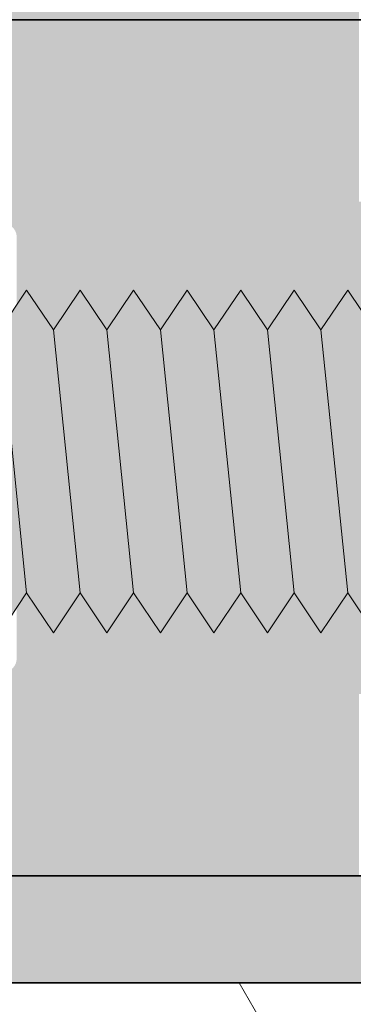
# Model space of a CAD drawing. Extents: x 0 to 1050, y 0 to 1485.
# Drawn here: x 370 to 378, y 724 to 748 of the extents above; entities that cross this region are included whole.
import ezdxf

# ---------------------------------------------------------------- set-up
doc = ezdxf.new("R2010")
doc.units = 0
doc.layers.get('0').update_dxf_attribs({"linetype": 'CONTINUOUS'})
for name, color, linetype, lineweight in [('20-ANSICHT-10', 8, 'CONTINUOUS', 9), ('23-ANSICHT-35', 2, 'CONTINUOUS', 35), ('50-BEMASSUNG-10', 8, 'CONTINUOUS', 9), ('70-SCHRAFFUR-10', 255, 'CONTINUOUS', 9), ('71-SCHRAFFUR-18', 3, 'CONTINUOUS', 18)]:
    doc.layers.add(name, color=color, linetype=linetype, lineweight=lineweight)
doc.styles.add('PLANSCHRIFT', font='arial.ttf')
doc.dimstyles.new('Beschriftung', dxfattribs={"dimscale": 2, "dimtxt": 7.5, "dimasz": 5, "dimexe": 1.5, "dimexo": 2, "dimgap": 1, "dimtad": 1, "dimdec": 1, "dimdsep": 46, "dimlunit": 6, "dimtxsty": 'PLANSCHRIFT', "dimblk": 'ARCHTICK', "dimcen": 2, "dimdle": 1.5, "dimclrd": 256, "dimclre": 256, "dimclrt": 256, "dimadec": 1, "dimazin": 0, "dimtfac": 1, "dimtdec": 1, "dimtmove": 1, "dimatfit": 3, "dimfxl": 1, "dimtolj": 1, "dimtzin": 0, "dimlwd": -1, "dimarcsym": 0})

# ---------------------------------------------------------------- blocks, each defined once
blk = doc.blocks.new('_ArchTick')
at = {"color": 0, "linetype": 'ByBlock', "const_width": 0.15}
blk.add_lwpolyline([(-0.5, -0.5), (0.5, 0.5)], dxfattribs=at)
blk = doc.blocks.new('DO Tragwinkel TWL-ALU-RL')
at = {"layer": '71-SCHRAFFUR-18'}
h = blk.add_hatch(color=252, dxfattribs=at)
h.paths.add_polyline_path([(200, 0), (196.5, 0), (196.5, -6), (131.5, -6), (131.5, 0), (128, 0), (128, -20), (0, -20), (0, -177.5000000000001), (17.99999967219992, -177.5000000000001), (17.99999967219992, -80.71617829800016), (20, -80.71617829800016), (20, -177.5000000000001), (40.99999971679972, -177.5000000000001), (40.99999971679972, -80.71617829800016), (43.0000000445998, -80.71617829800016), (43.0000000445998, -177.5000000000001), (59.99999999999943, -177.5000000000001), (59.99999999999909, -95.00000000000011, -0.4142135623730963), (74.99999999999909, -80), (200, -80)])
h.paths.add_polyline_path([(134.5, -18), (193.5, -18, -1), (193.5, -24), (134.5, -24, -1)], flags=16)
h.paths.add_polyline_path([(59.99999999999909, -197.5), (43.0000000445998, -197.5), (43.0000000445998, -294.2100714537992), (40.99999971679972, -294.2100714537992), (40.99999971679972, -197.5), (20, -197.5), (20, -294.2100714537992), (17.99999967219992, -294.2100714537992), (17.99999967219992, -197.5), (0, -197.5), (0, -297.5), (17.99999967199983, -297.5, -0.3377816810426438), (19.99999985839713, -294.6715707296553, -0.08516425401714765), (20.76041767304503, -294.4999977593997), (39.99999985840122, -294.4999977593997, -0.2088980312925113), (40.99999985839383, -294.6715707296519, -0.3436602167800145), (42.99999994685413, -297.5), (59.99999999999989, -297.5)])
h.paths.add_polyline_path([(39.99999985840077, -296.4999978544), (20.99999985840077, -296.4999978544, 0.4142141908049184), (19.99999985840304, -297.5), (40.9999998583985, -297.5, 0.4142141908049186)], flags=17)
h.paths.add_polyline_path([(60, -317.5), (0, -317.5), (0, -320), (60, -320)])
h = blk.add_hatch(color=253, dxfattribs=at)
edge = h.paths.add_edge_path()
edge.add_line((43.00000005296738, -317.4999975711997), (60.00000000836258, -317.5))
edge.add_line((60.00000000836258, -317.5), (60.00000000836746, -297.5))
edge.add_line((60.00000000836746, -297.5), (43.00000005296738, -297.4999979017992))
edge.add_line((43.00000005296738, -297.4999979017992), (43.00000005296738, -301.7499977835996))
edge.add_line((43.00000005296738, -301.7499977835996), (40.9999997251673, -301.7499977835996))
edge.add_line((40.9999997251673, -301.7499977835996), (40.9999997251673, -297.5005300217404))
edge.add_line((40.9999997251673, -297.5005300217404), (20.00000000836758, -297.5005300183227))
edge.add_line((20.00000000836758, -297.5005300183227), (20.00000000836758, -301.7499977835996))
edge.add_line((20.00000000836758, -301.7499977835996), (17.99999968036741, -301.7499977835996))
edge.add_line((17.99999968036741, -301.7499977835996), (17.99999968036741, -297.4999979017992))
edge.add_line((17.99999968036741, -297.4999979017992), (8.362519565707771e-09, -297.4999979017992))
edge.add_line((8.362519565707771e-09, -297.4999979017992), (1.673589622441796e-08, -297.5659417668726))
edge.add_arc((0.3063633653659394, -297.5634568782506), 0.3063734258307584, 180.4647112954225, 266.4144530362745)
edge.add_line((0.2872031505348787, -297.8692305890612), (5.816457510837722, -298.1036717231647))
edge.add_arc((5.814533193888678, -298.5295665409182), 0.4258991650437892, 67.61406471980371, 89.74112272618908, ccw=False)
edge.add_line((5.976734084780219, -298.1357633289214), (6.581693528363417, -298.3719106374913))
edge.add_arc((6.400961709824799, -298.837072245305), 0.4990383869163674, -0.03411341033501003, 68.76708218788627, ccw=False)
edge.add_line((6.900000008288885, -298.837369368416), (6.900000008290021, -299.2005322365745))
edge.add_line((6.900000008290021, -299.2005322365745), (6.900000008284223, -300.4828443874047))
edge.add_line((6.900000008284223, -300.4828443874047), (6.900000008298548, -302.1499999999869))
edge.add_line((6.900000008298548, -302.1499999999869), (6.900000008298775, -302.2204417084572))
edge.add_line((6.900000008298775, -302.2204417084572), (9.705235730462675, -302.2694072962348))
edge.add_line((9.705235730462675, -302.2694072962348), (9.725397081903736, -302.2704723367673))
edge.add_line((9.725397081903736, -302.2704723367673), (9.745453542329471, -302.2729377783985))
edge.add_line((9.745453542329471, -302.2729377783985), (9.765316992392798, -302.2767660627851))
edge.add_line((9.765316992392798, -302.2767660627851), (9.784899312944958, -302.2819196315942))
edge.add_line((9.784899312944958, -302.2819196315942), (9.804112384837254, -302.2883609264931))
edge.add_line((9.804112384837254, -302.2883609264931), (9.822868088920814, -302.2960523891487))
edge.add_line((9.822868088920814, -302.2960523891487), (9.841078306046938, -302.3049564612282))
edge.add_line((9.841078306046938, -302.3049564612282), (9.858654917066815, -302.3150355843987))
edge.add_line((9.858654917066815, -302.3150355843987), (9.875509802831687, -302.3262522003276))
edge.add_line((9.875509802831687, -302.3262522003276), (9.891554844192854, -302.3385687506818))
edge.add_line((9.891554844192854, -302.3385687506818), (9.906701922001446, -302.3519476771285))
edge.add_line((9.906701922001446, -302.3519476771285), (9.920865118963832, -302.3663471732536))
edge.add_line((9.920865118963832, -302.3663471732536), (9.933988836924016, -302.3816886020094))
edge.add_line((9.933988836924016, -302.3816886020094), (9.946036506013286, -302.3978903152868))
edge.add_line((9.946036506013286, -302.3978903152868), (9.956971500048041, -302.4148731808106))
edge.add_line((9.956971500048041, -302.4148731808106), (9.966757192844682, -302.4325580663058))
edge.add_line((9.966757192844682, -302.4325580663058), (9.97535695821972, -302.4508658394969))
edge.add_line((9.97535695821972, -302.4508658394969), (9.982734169989442, -302.4697173681087))
edge.add_line((9.982734169989442, -302.4697173681087), (9.988852201970246, -302.4890335198662))
edge.add_line((9.988852201970246, -302.4890335198662), (9.993674427978647, -302.5087351624938))
edge.add_line((9.993674427978647, -302.5087351624938), (9.997164221830985, -302.5287431637165))
edge.add_line((9.997164221830985, -302.5287431637165), (9.999284957343718, -302.548978391259))
edge.add_line((9.999284957343718, -302.548978391259), (10.00000000832461, -302.5693617126013))
edge.add_line((10.00000000832461, -302.5693617126013), (10.00000000832461, -303.2500021864315))
edge.add_line((10.00000000832461, -303.2500021864315), (10.00000000832461, -311.7499978135814))
edge.add_line((10.00000000832461, -311.7499978135814), (10.00000000833325, -312.4306382872055))
edge.add_line((10.00000000833325, -312.4306382872055), (9.99929740180579, -312.4508119186679))
edge.add_line((9.99929740180579, -312.4508119186679), (9.997209278136268, -312.4708882871288))
edge.add_line((9.997209278136268, -312.4708882871288), (9.993765181194192, -312.4907847858791))
edge.add_line((9.993765181194192, -312.4907847858791), (9.988994654848796, -312.5104188082101))
edge.add_line((9.988994654848796, -312.5104188082101), (9.982927242969481, -312.529707747413))
edge.add_line((9.982927242969481, -312.529707747413), (9.975592489425651, -312.5485689967792))
edge.add_line((9.975592489425651, -312.5485689967792), (9.96701993808665, -312.5669199495998))
edge.add_line((9.96701993808665, -312.5669199495998), (9.957239132821826, -312.5846779991658))
edge.add_line((9.957239132821826, -312.5846779991658), (9.94627961750058, -312.6017605387686))
edge.add_line((9.94627961750058, -312.6017605387686), (9.934170935992256, -312.6180849616994))
edge.add_line((9.934170935992256, -312.6180849616994), (9.920942632166202, -312.6335686612495))
edge.add_line((9.920942632166202, -312.6335686612495), (9.90663801822194, -312.6481180832332))
edge.add_line((9.90663801822194, -312.6481180832332), (9.891388311908315, -312.661604510778))
edge.add_line((9.891388311908315, -312.661604510778), (9.87528554427746, -312.6739844139234))
edge.add_line((9.87528554427746, -312.6739844139234), (9.858410096262332, -312.6852273851515))
edge.add_line((9.858410096262332, -312.6852273851515), (9.840842348795945, -312.6953030169445))
edge.add_line((9.840842348795945, -312.6953030169445), (9.822662682811199, -312.704180901785))
edge.add_line((9.822662682811199, -312.704180901785), (9.803951479241107, -312.7118306321548))
edge.add_line((9.803951479241107, -312.7118306321548), (9.784789119018626, -312.7182218005365))
edge.add_line((9.784789119018626, -312.7182218005365), (9.76525598307677, -312.7233239994124))
edge.add_line((9.76525598307677, -312.7233239994124), (9.745432452348439, -312.7271068212646))
edge.add_line((9.745432452348439, -312.7271068212646), (9.725398907766646, -312.7295398585754))
edge.add_line((9.725398907766646, -312.7295398585754), (9.705235730134973, -312.730592703834))
edge.add_line((9.705235730134973, -312.730592703834), (6.900000008329357, -312.7795582916053))
edge.add_line((6.900000008329357, -312.7795582916053), (6.900000008329584, -312.8499999999925))
edge.add_line((6.900000008329584, -312.8499999999925), (6.90000000832498, -314.5171556125746))
edge.add_line((6.90000000832498, -314.5171556125746), (6.900000008338168, -315.7994677633341))
edge.add_line((6.900000008338168, -315.7994677633341), (6.900000008329698, -316.1626306315633))
edge.add_arc((6.400480665960629, -316.1627791334528), 0.4995193644431073, -68.72112945907861, 0.017033437044119637, ccw=False)
edge.add_line((6.58176004863833, -316.6282438269255), (5.976802178015589, -316.8643949402992))
edge.add_arc((5.826986534474884, -316.5082960873586), 0.3863303251300951, 268.42857882258943, 292.8171540867478, ccw=False)
edge.add_line((5.816392184372773, -316.89448112055), (0.2874670936117241, -317.1322153221359))
edge.add_arc((0.2958835268223652, -317.4280411692695), 0.2959455493503131, 91.62966170311024, 181.173135161885)
edge.add_line((9.714881343825255e-09, -317.4341002520703), (8.367578629986383e-09, -317.5000000000016))
edge.add_line((8.367578629986383e-09, -317.5000000000016), (17.99999968036741, -317.4999975711997))
edge.add_line((17.99999968036741, -317.4999975711997), (17.99999968036741, -313.2499982715999))
edge.add_line((17.99999968036741, -313.2499982715999), (20.00000000836758, -313.2499982715999))
edge.add_line((20.00000000836758, -313.2499982715999), (20.00000000836758, -317.5))
edge.add_line((20.00000000836758, -317.5), (40.9999997251673, -317.4999975711997))
edge.add_line((40.9999997251673, -317.4999975711997), (40.9999997251673, -313.2499982715999))
edge.add_line((40.9999997251673, -313.2499982715999), (43.00000005296738, -313.2499982715999))
edge.add_line((43.00000005296738, -313.2499982715999), (43.00000005296738, -317.4999975711997))
edge = h.paths.add_edge_path()
edge.add_line((43.00000005296647, -197.4999975711997), (60.00000000836167, -197.5))
edge.add_line((60.00000000836167, -197.5), (60.00000000836656, -177.5))
edge.add_line((60.00000000836656, -177.5), (43.00000005296647, -177.4999979017992))
edge.add_line((43.00000005296647, -177.4999979017992), (43.00000005296647, -181.7499977835996))
edge.add_line((43.00000005296647, -181.7499977835996), (40.99999972516639, -181.7499977835996))
edge.add_line((40.99999972516639, -181.7499977835996), (40.99999972516639, -177.5005300217404))
edge.add_line((40.99999972516639, -177.5005300217404), (20.00000000836667, -177.5005300183227))
edge.add_line((20.00000000836667, -177.5005300183227), (20.00000000836667, -181.7499977835996))
edge.add_line((20.00000000836667, -181.7499977835996), (17.9999996803665, -181.7499977835996))
edge.add_line((17.9999996803665, -181.7499977835996), (17.9999996803665, -177.4999979017992))
edge.add_line((17.9999996803665, -177.4999979017992), (8.361610071005998e-09, -177.4999979017992))
edge.add_line((8.361610071005998e-09, -177.4999979017992), (1.673498672971618e-08, -177.5659417668726))
edge.add_arc((0.3063633653650299, -177.5634568782506), 0.3063734258307584, 180.4647112954225, 266.4144530362745)
edge.add_line((0.2872031505339692, -177.8692305890612), (5.816457510836813, -178.1036717231647))
edge.add_arc((5.814533193887769, -178.5295665409182), 0.4258991650437892, 67.61406471980371, 89.74112272618908, ccw=False)
edge.add_line((5.976734084779309, -178.1357633289214), (6.581693528362507, -178.3719106374913))
edge.add_arc((6.400961709823889, -178.837072245305), 0.4990383869163674, -0.03411341033501003, 68.76708218788627, ccw=False)
edge.add_line((6.900000008287975, -178.837369368416), (6.900000008289112, -179.2005322365745))
edge.add_line((6.900000008289112, -179.2005322365745), (6.900000008283314, -180.4828443874047))
edge.add_line((6.900000008283314, -180.4828443874047), (6.900000008297638, -182.1499999999869))
edge.add_line((6.900000008297638, -182.1499999999869), (6.900000008297866, -182.2204417084572))
edge.add_line((6.900000008297866, -182.2204417084572), (9.705235730461766, -182.2694072962348))
edge.add_line((9.705235730461766, -182.2694072962348), (9.725397081902827, -182.2704723367673))
edge.add_line((9.725397081902827, -182.2704723367673), (9.745453542328562, -182.2729377783985))
edge.add_line((9.745453542328562, -182.2729377783985), (9.765316992391888, -182.2767660627851))
edge.add_line((9.765316992391888, -182.2767660627851), (9.784899312944049, -182.2819196315942))
edge.add_line((9.784899312944049, -182.2819196315942), (9.804112384836344, -182.2883609264931))
edge.add_line((9.804112384836344, -182.2883609264931), (9.822868088919904, -182.2960523891487))
edge.add_line((9.822868088919904, -182.2960523891487), (9.841078306046029, -182.3049564612282))
edge.add_line((9.841078306046029, -182.3049564612282), (9.858654917065905, -182.3150355843987))
edge.add_line((9.858654917065905, -182.3150355843987), (9.875509802830777, -182.3262522003276))
edge.add_line((9.875509802830777, -182.3262522003276), (9.891554844191944, -182.3385687506818))
edge.add_line((9.891554844191944, -182.3385687506818), (9.906701922000536, -182.3519476771285))
edge.add_line((9.906701922000536, -182.3519476771285), (9.920865118962922, -182.3663471732536))
edge.add_line((9.920865118962922, -182.3663471732536), (9.933988836923106, -182.3816886020094))
edge.add_line((9.933988836923106, -182.3816886020094), (9.946036506012376, -182.3978903152868))
edge.add_line((9.946036506012376, -182.3978903152868), (9.956971500047132, -182.4148731808106))
edge.add_line((9.956971500047132, -182.4148731808106), (9.966757192843772, -182.4325580663058))
edge.add_line((9.966757192843772, -182.4325580663058), (9.97535695821881, -182.4508658394969))
edge.add_line((9.97535695821881, -182.4508658394969), (9.982734169988532, -182.4697173681087))
edge.add_line((9.982734169988532, -182.4697173681087), (9.988852201969337, -182.4890335198662))
edge.add_line((9.988852201969337, -182.4890335198662), (9.993674427977737, -182.5087351624938))
edge.add_line((9.993674427977737, -182.5087351624938), (9.997164221830076, -182.5287431637165))
edge.add_line((9.997164221830076, -182.5287431637165), (9.999284957342809, -182.548978391259))
edge.add_line((9.999284957342809, -182.548978391259), (10.0000000083237, -182.5693617126013))
edge.add_line((10.0000000083237, -182.5693617126013), (10.0000000083237, -183.2500021864315))
edge.add_line((10.0000000083237, -183.2500021864315), (10.0000000083237, -191.7499978135814))
edge.add_line((10.0000000083237, -191.7499978135814), (10.00000000833234, -192.4306382872055))
edge.add_line((10.00000000833234, -192.4306382872055), (9.999297401804881, -192.4508119186679))
edge.add_line((9.999297401804881, -192.4508119186679), (9.997209278135358, -192.4708882871288))
edge.add_line((9.997209278135358, -192.4708882871288), (9.993765181193282, -192.4907847858791))
edge.add_line((9.993765181193282, -192.4907847858791), (9.988994654847886, -192.5104188082101))
edge.add_line((9.988994654847886, -192.5104188082101), (9.982927242968572, -192.529707747413))
edge.add_line((9.982927242968572, -192.529707747413), (9.975592489424741, -192.5485689967792))
edge.add_line((9.975592489424741, -192.5485689967792), (9.967019938085741, -192.5669199495998))
edge.add_line((9.967019938085741, -192.5669199495998), (9.957239132820916, -192.5846779991658))
edge.add_line((9.957239132820916, -192.5846779991658), (9.94627961749967, -192.6017605387686))
edge.add_line((9.94627961749967, -192.6017605387686), (9.934170935991347, -192.6180849616994))
edge.add_line((9.934170935991347, -192.6180849616994), (9.920942632165293, -192.6335686612495))
edge.add_line((9.920942632165293, -192.6335686612495), (9.906638018221031, -192.6481180832332))
edge.add_line((9.906638018221031, -192.6481180832332), (9.891388311907406, -192.661604510778))
edge.add_line((9.891388311907406, -192.661604510778), (9.87528554427655, -192.6739844139234))
edge.add_line((9.87528554427655, -192.6739844139234), (9.858410096261423, -192.6852273851515))
edge.add_line((9.858410096261423, -192.6852273851515), (9.840842348795036, -192.6953030169445))
edge.add_line((9.840842348795036, -192.6953030169445), (9.82266268281029, -192.704180901785))
edge.add_line((9.82266268281029, -192.704180901785), (9.803951479240197, -192.7118306321548))
edge.add_line((9.803951479240197, -192.7118306321548), (9.784789119017717, -192.7182218005365))
edge.add_line((9.784789119017717, -192.7182218005365), (9.76525598307586, -192.7233239994124))
edge.add_line((9.76525598307586, -192.7233239994124), (9.74543245234753, -192.7271068212646))
edge.add_line((9.74543245234753, -192.7271068212646), (9.725398907765737, -192.7295398585754))
edge.add_line((9.725398907765737, -192.7295398585754), (9.705235730134063, -192.730592703834))
edge.add_line((9.705235730134063, -192.730592703834), (6.900000008328448, -192.7795582916053))
edge.add_line((6.900000008328448, -192.7795582916053), (6.900000008328675, -192.8499999999925))
edge.add_line((6.900000008328675, -192.8499999999925), (6.900000008324071, -194.5171556125746))
edge.add_line((6.900000008324071, -194.5171556125746), (6.900000008337258, -195.7994677633341))
edge.add_line((6.900000008337258, -195.7994677633341), (6.900000008328789, -196.1626306315633))
edge.add_arc((6.400480665959719, -196.1627791334528), 0.4995193644431073, -68.72112945907861, 0.017033437044119637, ccw=False)
edge.add_line((6.58176004863742, -196.6282438269255), (5.97680217801468, -196.8643949402992))
edge.add_arc((5.826986534473974, -196.5082960873586), 0.3863303251300951, 268.42857882258943, 292.8171540867478, ccw=False)
edge.add_line((5.816392184371864, -196.89448112055), (0.2874670936108146, -197.1322153221359))
edge.add_arc((0.2958835268214557, -197.4280411692695), 0.2959455493503415, 91.62966170311009, 181.1731351618795)
edge.add_line((9.713971849123482e-09, -197.4341002520703), (8.36666913528461e-09, -197.5000000000016))
edge.add_line((8.36666913528461e-09, -197.5000000000016), (17.9999996803665, -197.4999975711997))
edge.add_line((17.9999996803665, -197.4999975711997), (17.9999996803665, -193.2499982715999))
edge.add_line((17.9999996803665, -193.2499982715999), (20.00000000836667, -193.2499982715999))
edge.add_line((20.00000000836667, -193.2499982715999), (20.00000000836667, -197.5))
edge.add_line((20.00000000836667, -197.5), (40.99999972516639, -197.4999975711997))
edge.add_line((40.99999972516639, -197.4999975711997), (40.99999972516639, -193.2499982715999))
edge.add_line((40.99999972516639, -193.2499982715999), (43.00000005296647, -193.2499982715999))
edge.add_line((43.00000005296647, -193.2499982715999), (43.00000005296647, -197.4999975711997))
at = {"layer": '23-ANSICHT-35'}
for points in [[(59.99999999999989, -297.5), (59.99999999999909, -197.5), (0, -197.5), (0, -297.5)], [(0, -317.5), (0, -320), (60, -320), (60, -317.5)]]:
    blk.add_lwpolyline(points, close=True, dxfattribs=at)
blk = doc.blocks.new('10 Gewindestange Fischer FIS A M8x150-V1')
at = {"layer": '70-SCHRAFFUR-10'}
blk.add_hatch(color=256, dxfattribs=at).paths.add_polyline_path([(18.67203395525573, 3.072916666667204), (17.38955395525741, 4.000000000000476), (16.76455395525741, 3.072916666667808), (16.13955395525741, 4.000000000000483), (15.51455395525743, 3.072916666667787), (14.88955395525747, 3.999999999999883), (14.26455395525703, 3.072916666667201), (13.63955395525703, 3.999999999999886), (13.01455395525701, 3.072916666667211), (12.38955395525699, 3.999999999999879), (11.76455395525701, 3.072916666667183), (11.13955395525701, 3.999999999999893), (10.514553955257, 3.072916666667204), (9.889553955257028, 3.99999999999989), (9.26455395525656, 3.072916666667204), (8.63955395525656, 3.999999999999901), (8.01455395525656, 3.072916666667183), (7.389553955256559, 3.999999999999893), (6.764553955256559, 3.07291666666719), (6.139553955256545, 3.999999999999879), (5.514553955256574, 3.072916666667194), (4.889553955256574, 3.99999999999989), (4.264553955256105, 3.072916666667204), (3.639553955256105, 3.999999999999886), (3.014553955256119, 3.072916666667211), (2.389553955256105, 3.999999999999879), (1.764553955256119, 3.072916666667197), (1.139553955256119, 3.999999999999893), (0.5145539552561189, 3.072916666667204), (-0.1104460447439095, 3.999999999999883), (-0.7354460447443643, 3.072916666667197), (-1.360446044744364, 3.99999999999989), (-1.98544604474435, 3.072916666667201), (-2.610446044744819, 3.999999999999886), (-3.235446044744819, 3.072916666667197), (-3.860446044744791, 3.999999999999893), (-4.48544604474526, 3.072916666667197), (-5.110446044745274, 3.999999999999886), (-5.735446044745245, 3.072916666667211), (-6.360446044745274, 3.999999999999883), (-6.98544604474526, 3.072916666667204), (-7.610446044745245, 3.999999999999886), (-8.235446044745274, 3.072916666667204), (-8.860446044745245, 3.999999999999883), (-9.48544604474526, 3.072916666667211), (-10.11044604474527, 3.999999999999879), (-10.73544604474526, 3.072916666667204), (-11.36044604474526, 3.999999999999879), (-11.98544604474571, 3.072916666667201), (-12.61044604474573, 3.999999999999879), (-13.23544604474571, 3.072916666667208), (-13.86044604474573, 3.99999999999989), (-14.48544604474573, 3.072916666667208), (-15.11044604474571, 3.999999999999886), (-15.7354460447457, 3.072916666667201), (-16.36044604474573, 3.999999999999879), (-16.98544604474616, 3.072916666667197), (-17.61044604474615, 3.99999999999989), (-18.23544604474618, 3.072916666667201), (-18.86044604474615, 3.999999999999879), (-19.48544604474617, 3.072916666667194), (-20.11044604474615, 3.999999999999879), (-20.73544604474615, 3.072916666667197), (-21.36044604474616, 3.999999999999893), (-21.98544604474662, 3.072916666667187), (-22.61044604474662, 3.99999999999989), (-23.23544604474664, 3.072916666667194), (-23.86044604474662, 3.999999999999883), (-24.48544604474663, 3.072916666667194), (-25.11044604474662, 3.999999999999886), (-25.73544604474708, 3.072916666667204), (-26.36044604474709, 3.999999999999886), (-26.98544604474707, 3.072916666667197), (-27.61044604474707, 3.99999999999989), (-28.23544604474707, 3.072916666667204), (-28.86044604474708, 3.999999999999886), (-29.48544604474707, 3.072916666667204), (-30.11044604474708, 3.999999999999879), (-30.73544604474753, 3.072916666667194), (-31.36044604474753, 3.999999999999876), (-31.98544604474753, 3.07291666666719), (-32.61044604474753, 3.999999999999883), (-33.23544604474754, 3.072916666667197), (-33.86044604474753, 3.999999999999879), (-34.48544604474753, 3.072916666667194), (-35.11044604474753, 3.99999999999989), (-35.73544604474799, 3.072916666667194), (-36.360446044748, 3.999999999999886), (-36.985446044748, 3.072916666667197), (-37.61044604474798, 3.999999999999879), (-38.235446044748, 3.072916666667187), (-38.860446044748, 3.999999999999883), (-39.48544604474799, 3.072916666667194), (-40.110446044748, 3.999999999999883), (-40.73544604474844, 3.072916666667201), (-41.36044604474844, 3.999999999999893), (-41.98544604474844, 3.072916666667204), (-42.61044604474844, 3.99999999999989), (-43.23544604474844, 3.072916666667197), (-43.86044604474844, 3.999999999999893), (-44.48544604474844, 3.072916666667197), (-45.11044604474844, 3.999999999999886), (-45.73544604474889, 3.072916666667201), (-46.3604460447489, 3.99999999999989), (-46.98544604474889, 3.072916666667197), (-47.61044604474889, 3.99999999999989), (-48.2354460447489, 3.072916666667197), (-48.8604460447489, 3.999999999999886), (-49.4854460447489, 3.072916666667197), (-50.1104460447489, 3.999999999999883), (-50.73544604474935, 3.072916666667197), (-51.36044604474935, 3.999999999999886), (-51.98544604474935, 3.072916666667197), (-52.61044604474935, 3.999999999999886), (-53.23544604474935, 3.072916666667197), (-53.86044604474935, 3.999999999999886), (-54.48544604474935, 3.072916666667197), (-55.11044604474935, 3.999999999999883), (-55.73544604474981, 3.072916666667197), (-56.36044604474981, 3.99999999999989), (-56.98544604474981, 3.072916666667197), (-57.61044604474981, 3.999999999999886), (-58.23544604474981, 3.072916666667201), (-58.86044604474981, 3.999999999999886), (-59.48544604474981, 3.072916666667197), (-60.11044604474981, 3.999999999999883), (-60.73544604475026, 3.072916666667197), (-61.36044604475026, 3.999999999999886), (-61.98544604475026, 3.072916666667197), (-62.61044604475026, 3.99999999999989), (-63.23544604475026, 3.072916666667197), (-63.86044604475026, 3.999999999999886), (-64.48544604475026, 3.072916666667197), (-65.11044604475026, 3.999999999999886), (-65.73544604475072, 3.072916666667197), (-66.36044604475072, 3.999999999999886), (-66.98544604475072, 3.072916666667197), (-67.61044604475072, 3.999999999999886), (-68.23544604475072, 3.072916666667197), (-68.86044604475072, 3.999999999999886), (-69.48544604475072, 3.072916666667197), (-70.11044604475072, 3.99999999999989), (-70.73544604475117, 3.072916666667197), (-71.36044604475117, 3.999999999999886), (-71.98544604475117, 3.072916666667197), (-72.61044604475117, 3.999999999999886), (-73.23544604475117, 3.072916666667197), (-73.86044604475117, 3.999999999999886), (-74.48544604475117, 3.072916666667197), (-75.11044604475117, 3.999999999999886), (-75.73544604475163, 3.072916666667197), (-76.36044604475163, 3.999999999999886), (-76.98544604475163, 3.072916666667197), (-77.61044604475163, 3.999999999999886), (-78.23544604475163, 3.072916666667197), (-78.86044604475163, 3.999999999999886), (-79.48544604475163, 3.072916666667197), (-80.11044604475163, 3.999999999999886), (-80.73544604475163, 3.072916666667197), (-81.36044604475163, 3.999999999999886), (-81.98544604475163, 3.072916666667197), (-82.61044604475163, 3.999999999999886), (-83.23544604475208, 3.072916666667197), (-83.86044604475208, 3.999999999999886), (-84.48544604475208, 3.072916666667197), (-85.11044604475208, 3.999999999999886), (-85.73544604475208, 3.072916666667197), (-86.36044604475208, 3.999999999999886), (-86.98544604475208, 3.072916666667197), (-87.61044604475208, 3.999999999999886), (-88.23544604475254, 3.072916666667197), (-88.86044604475254, 3.999999999999886), (-89.48544604475254, 3.072916666667197), (-90.11044604475254, 3.999999999999886), (-90.73544604475254, 3.072916666667197), (-91.36044604475254, 3.999999999999886), (-91.98544604475254, 3.072916666667197), (-92.61044604475254, 3.999999999999886), (-93.23544604475299, 3.072916666667197), (-93.86044604475299, 3.999999999999886), (-94.48544604475299, 3.072916666667197), (-95.11044604475299, 3.999999999999886), (-95.73544604475299, 3.072916666667197), (-96.36044604475299, 3.999999999999886), (-96.98544604475299, 3.072916666667197), (-97.61044604475299, 3.999999999999886), (-98.23544604475344, 3.072916666667197), (-98.86044604475344, 3.999999999999886), (-99.48544604475344, 3.072916666667197), (-100.1104460447534, 3.999999999999886), (-100.7354460447534, 3.072916666667197), (-101.3604460447534, 3.999999999999886), (-101.9854460447534, 3.072916666667201), (-102.6104460447534, 3.999999999999886), (-103.2354460447539, 3.072916666667201), (-103.8604460447539, 3.999999999999886), (-104.4854460447539, 3.072916666667197), (-105.1104460447539, 3.999999999999886), (-105.7354460447539, 3.072916666667194), (-106.3604460447539, 3.99999999999989), (-106.9854460447539, 3.072916666667197), (-107.6104460447539, 3.999999999999886), (-108.2354460447544, 3.072916666667197), (-108.8604460447544, 3.999999999999886), (-109.4854460447544, 3.072916666667197), (-110.1104460447544, 3.999999999999883), (-110.7354460447544, 3.072916666667197), (-111.3604460447544, 3.999999999999886), (-111.9854460447544, 3.072916666667194), (-112.6104460447544, 3.999999999999886), (-113.2354460447548, 3.072916666667197), (-113.8604460447548, 3.999999999999883), (-114.4854460447548, 3.072916666667201), (-115.1104460447548, 3.999999999999886), (-115.7354460447548, 3.072916666667197), (-116.3604460447548, 3.999999999999886), (-116.9854460447548, 3.07291666666719), (-117.6104460447548, 3.999999999999886), (-118.2354460447553, 3.072916666667201), (-118.8604460447553, 3.999999999999886), (-119.4854460447553, 3.072916666667201), (-120.1104460447553, 3.99999999999989), (-120.7354460447553, 3.072916666667201), (-121.3604460447553, 3.999999999999886), (-121.9854460447553, 3.072916666667201), (-122.6104460447553, 3.999999999999886), (-123.2354460447557, 3.07291666666719), (-123.8604460447557, 3.999999999999876), (-124.4854460447557, 3.072916666667197), (-125.1104460447557, 3.999999999999886), (-125.7354460447557, 3.072916666667194), (-126.3604460447557, 3.999999999999879), (-126.9854460447557, 3.072916666667194), (-127.6104460447557, 3.999999999999879), (-128.2354460447562, 3.07291666666719), (-128.8604460447562, 3.999999999999883), (-129.4854460447562, 3.072916666667197), (-130.1104460447562, 3.999999999999886), (-130.7354460447561, 3.072916666667201), (-131.0385908434089, 3.52258145133521), (-131.3279660447442, 3.072916666667215), (-131.3279660447443, -3.12109533335148), (-130.7354460447562, -4.000000000000011), (-130.1104460447562, -3.072916666667194), (-129.4854460447561, -4.000000000000004), (-128.8604460447562, -3.072916666667201), (-128.2354460447562, -4.000000000000004), (-127.6104460447562, -3.072916666667201), (-126.9854460447562, -4), (-126.3604460447557, -3.072916666667194), (-125.7354460447557, -4), (-125.1104460447557, -3.07291666666719), (-124.4854460447557, -4), (-123.8604460447557, -3.072916666667194), (-123.2354460447557, -4), (-122.6104460447557, -3.072916666667194), (-121.9854460447557, -3.999999999999996), (-121.3604460447553, -3.072916666667201), (-120.7354460447553, -4.000000000000007), (-120.1104460447553, -3.072916666667197), (-119.4854460447553, -4), (-118.8604460447553, -3.072916666667204), (-118.2354460447553, -3.999999999999996), (-117.6104460447553, -3.072916666667197), (-116.9854460447553, -4.000000000000004), (-116.3604460447548, -3.072916666667197), (-115.7354460447548, -4.000000000000004), (-115.1104460447548, -3.072916666667197), (-114.4854460447548, -4), (-113.8604460447548, -3.072916666667197), (-113.2354460447548, -4), (-112.6104460447548, -3.072916666667197), (-111.9854460447548, -4), (-111.3604460447544, -3.072916666667201), (-110.7354460447544, -4), (-110.1104460447544, -3.072916666667197), (-109.4854460447544, -4), (-108.8604460447544, -3.072916666667197), (-108.2354460447544, -4), (-107.6104460447544, -3.072916666667194), (-106.9854460447544, -3.999999999999996), (-106.3604460447539, -3.072916666667201), (-105.7354460447539, -4), (-105.1104460447539, -3.072916666667201), (-104.4854460447539, -4), (-103.8604460447539, -3.072916666667197), (-103.2354460447539, -4), (-102.6104460447539, -3.072916666667201), (-101.9854460447539, -4), (-101.3604460447534, -3.072916666667201), (-100.7354460447534, -4.000000000000004), (-100.1104460447534, -3.072916666667197), (-99.48544604475344, -4), (-98.86044604475344, -3.072916666667197), (-98.23544604475344, -4.000000000000004), (-97.61044604475344, -3.072916666667197), (-96.98544604475344, -4), (-96.36044604475299, -3.072916666667197), (-95.73544604475299, -4), (-95.11044604475299, -3.072916666667197), (-94.48544604475299, -4), (-93.86044604475299, -3.072916666667197), (-93.23544604475299, -4), (-92.61044604475299, -3.072916666667197), (-91.98544604475299, -4), (-91.36044604475254, -3.072916666667197), (-90.73544604475254, -4), (-90.11044604475254, -3.072916666667197), (-89.48544604475254, -4), (-88.86044604475254, -3.072916666667197), (-88.23544604475254, -4), (-87.61044604475254, -3.072916666667197), (-86.98544604475254, -4), (-86.36044604475208, -3.072916666667197), (-85.73544604475208, -4), (-85.11044604475208, -3.072916666667197), (-84.48544604475208, -4), (-83.86044604475208, -3.072916666667197), (-83.23544604475208, -4), (-82.61044604475208, -3.072916666667197), (-81.98544604475208, -4), (-81.36044604475163, -3.072916666667197), (-80.73544604475163, -4), (-80.11044604475163, -3.072916666667197), (-79.48544604475163, -4), (-78.86044604475163, -3.072916666667197), (-78.23544604475163, -4), (-77.61044604475163, -3.072916666667197), (-76.98544604475163, -4), (-76.36044604475163, -3.072916666667197), (-75.73544604475163, -4), (-75.11044604475117, -3.072916666667197), (-74.48544604475117, -4), (-73.86044604475117, -3.072916666667197), (-73.23544604475117, -4), (-72.61044604475117, -3.072916666667197), (-71.98544604475117, -4), (-71.36044604475117, -3.072916666667197), (-70.73544604475117, -4), (-70.11044604475072, -3.072916666667197), (-69.48544604475072, -4), (-68.86044604475072, -3.072916666667197), (-68.23544604475072, -4), (-67.61044604475072, -3.072916666667197), (-66.98544604475072, -4), (-66.36044604475072, -3.072916666667197), (-65.73544604475072, -4), (-65.11044604475026, -3.072916666667197), (-64.48544604475026, -4), (-63.86044604475026, -3.072916666667197), (-63.23544604475026, -4), (-62.61044604475026, -3.072916666667197), (-61.98544604475026, -4), (-61.36044604475026, -3.072916666667194), (-60.73544604475026, -3.999999999999996), (-60.11044604474981, -3.072916666667197), (-59.48544604474981, -4), (-58.86044604474981, -3.072916666667197), (-58.23544604474981, -3.999999999999996), (-57.61044604474981, -3.072916666667201), (-56.98544604474981, -4), (-56.36044604474981, -3.072916666667197), (-55.73544604474981, -4), (-55.11044604474935, -3.072916666667197), (-54.48544604474935, -4), (-53.86044604474936, -3.072916666667197), (-53.23544604474935, -4), (-52.61044604474935, -3.072916666667201), (-51.98544604474935, -3.999999999999996), (-51.36044604474935, -3.072916666667201), (-50.73544604474935, -4), (-50.1104460447489, -3.072916666667194), (-49.4854460447489, -3.999999999999996), (-48.8604460447489, -3.072916666667197), (-48.2354460447489, -3.999999999999996), (-47.6104460447489, -3.072916666667197), (-46.9854460447489, -4), (-46.3604460447489, -3.072916666667194), (-45.7354460447489, -3.999999999999996), (-45.11044604474844, -3.072916666667197), (-44.48544604474844, -4), (-43.86044604474844, -3.072916666667204), (-43.23544604474844, -4.000000000000007), (-42.61044604474845, -3.072916666667201), (-41.98544604474844, -4.000000000000007), (-41.36044604474845, -3.072916666667201), (-40.73544604474844, -4.000000000000007), (-40.110446044748, -3.072916666667197), (-39.48544604474798, -4), (-38.860446044748, -3.072916666667204), (-38.23544604474797, -4.000000000000007), (-37.61044604474799, -3.072916666667197), (-36.98544604474799, -4.000000000000007), (-36.360446044748, -3.072916666667197), (-35.73544604474798, -4), (-35.11044604474753, -3.072916666667197), (-34.48544604474753, -3.999999999999996), (-33.86044604474753, -3.072916666667197), (-33.23544604474754, -4.000000000000004), (-32.61044604474753, -3.072916666667197), (-31.98544604474754, -3.999999999999996), (-31.36044604474753, -3.072916666667194), (-30.73544604474753, -4), (-30.11044604474708, -3.072916666667204), (-29.48544604474707, -4), (-28.86044604474708, -3.072916666667208), (-28.23544604474706, -4.000000000000004), (-27.61044604474708, -3.072916666667201), (-26.98544604474708, -4.000000000000007), (-26.36044604474709, -3.072916666667197), (-25.73544604474707, -4), (-25.11044604474662, -3.072916666667201), (-24.48544604474662, -4), (-23.86044604474662, -3.072916666667204), (-23.23544604474662, -4), (-22.61044604474663, -3.072916666667204), (-21.98544604474661, -4.000000000000007), (-21.36044604474663, -3.072916666667197), (-20.73544604474663, -4.000000000000007), (-20.11044604474615, -3.07291666666719), (-19.48544604474618, -4), (-18.86044604474616, -3.07291666666719), (-18.23544604474617, -4), (-17.61044604474618, -3.07291666666719), (-16.98544604474615, -4), (-16.36044604474617, -3.072916666667197), (-15.73544604474617, -3.999999999999989), (-15.11044604474571, -3.072916666667201), (-14.48544604474571, -4.000000000000004), (-13.86044604474573, -3.072916666667197), (-13.23544604474571, -3.999999999999996), (-12.61044604474571, -3.072916666667204), (-11.98544604474571, -4.000000000000004), (-11.36044604474571, -3.07291666666719), (-10.7354460447457, -4.000000000000007), (-10.11044604474526, -3.072916666667201), (-9.48544604474526, -3.999999999999993), (-8.860446044745274, -3.072916666667197), (-8.23544604474526, -4), (-7.61044604474526, -3.072916666667187), (-6.985446044745274, -4.000000000000004), (-6.36044604474526, -3.07291666666719), (-5.73544604474526, -4), (-5.11044604474526, -3.072916666667204), (-4.485446044745245, -4.000000000000014), (-3.860446044744805, -3.072916666667197), (-3.235446044744805, -3.999999999999993), (-2.610446044744805, -3.072916666667197), (-1.985446044744791, -3.999999999999996), (-1.36044604474435, -3.07291666666719), (-0.73544604474435, -4), (-0.1104460447438953, -3.072916666667194), (0.5145539552561047, -3.999999999999996), (1.139553955256105, -3.072916666667204), (1.76455395525609, -3.999999999999993), (2.389553955256105, -3.07291666666719), (3.014553955256119, -4), (3.639553955256105, -3.072916666667197), (4.264553955256119, -4), (4.889553955256559, -3.072916666667197), (5.514553955256559, -3.999999999999989), (6.139553955256574, -3.072916666667194), (6.764553955256574, -3.999999999999993), (7.389553955256574, -3.072916666667197), (8.01455395525656, -4), (8.63955395525656, -3.072916666667197), (9.264553955256574, -4), (9.889553955257014, -3.072916666667183), (10.51455395525701, -4.000000000000007), (11.13955395525701, -3.072916666667197), (11.764553955257, -4.000000000000004), (12.38955395525701, -3.072916666667183), (13.01455395525703, -4.000000000000004), (13.63955395525703, -3.072916666667183), (14.26455395525703, -4), (14.88955395525747, -3.072916666667197), (15.51455395525747, -3.999999999999993), (16.13955395525747, -3.072916666667197), (16.76455395525747, -4.000000000000004), (17.38955395525747, -3.072916666667204), (18.01455395525744, -4.000000000000004), (18.67203395525573, -3.072916666667194)])
at = {"layer": '20-ANSICHT-10'}
for p, q in [((-33.23544604474753, 3.072916666667197), (-32.61044604474753, -3.072916666667197)), ((-31.98544604474753, 3.072916666667197), (-31.36044604474753, -3.072916666667197)), ((-30.73544604474753, 3.072916666667197), (-30.11044604474708, -3.072916666667197)), ((-29.48544604474708, 3.072916666667197), (-28.86044604474708, -3.072916666667197)), ((-28.23544604474708, 3.072916666667197), (-27.61044604474708, -3.072916666667197)), ((-26.98544604474708, 3.072916666667197), (-26.36044604474708, -3.072916666667197)), ((-25.73544604474708, 3.072916666667197), (-25.11044604474662, -3.072916666667197))]:
    blk.add_line(p, q, dxfattribs=at)
for points in [[(-24.48544604474662, -4), (-25.11044604474662, -3.072916666667197), (-25.73544604474708, -4), (-26.36044604474708, -3.072916666667197), (-26.98544604474708, -4), (-27.61044604474708, -3.072916666667197), (-28.23544604474708, -4), (-28.86044604474708, -3.072916666667197), (-29.48544604474708, -4), (-30.11044604474708, -3.072916666667197), (-30.73544604474753, -4), (-31.36044604474753, -3.072916666667197), (-31.98544604474753, -4), (-32.61044604474753, -3.072916666667197), (-33.23544604474753, -4)], [(-33.23544604474753, 3.072916666667197), (-32.61044604474753, 3.999999999999886), (-31.98544604474753, 3.072916666667197), (-31.36044604474753, 3.999999999999886), (-30.73544604474753, 3.072916666667197), (-30.11044604474708, 3.999999999999886), (-29.48544604474708, 3.072916666667197), (-28.86044604474708, 3.999999999999886), (-28.23544604474708, 3.072916666667197), (-27.61044604474708, 3.999999999999886), (-26.98544604474708, 3.072916666667197), (-26.36044604474708, 3.999999999999886), (-25.73544604474708, 3.072916666667197), (-25.11044604474662, 3.999999999999886), (-24.48544604474662, 3.072916666667197)]]:
    blk.add_lwpolyline(points, dxfattribs=at)

msp = doc.modelspace()

# ---------------------------------------------------------------- hatches: boundary and pattern name
at = {"layer": '71-SCHRAFFUR-18'}
h = msp.add_hatch(dxfattribs=at)
h.set_pattern_fill('HONEY', color=254, scale=5, style=0)
h.set_pattern_definition([(0, (0, 0), (23.8125, 13.74815), [15.875, -31.75]), (120, (0, 0), (-23.81249715503903, 13.74815492761695), [15.875, -31.75]), (59.99999999999999, (0, 0), (2.844960973469313e-06, 27.49630492761694), [-31.75, 15.875])])
h.paths.add_polyline_path([(559.99999147885, 725.0000000000005), (424.9999914786504, 725.0000000000005), (359.99999147885, 725.0000000000005), (359.99999147885, 684.0000000001), (359.99999147885, 100.0000000000005), (559.99999147885, 100.0000000000005)])

# ---------------------------------------------------------------- linework, layer by layer
at = {"layer": '23-ANSICHT-35'}
msp.add_lwpolyline([(359.99999147885, 100.0000000000005), (359.99999147885, 725.0000000000005), (559.99999147885, 725.0000000000005), (559.99999147885, 100.0000000000006)], dxfattribs=at)

# ---------------------------------------------------------------- block references
for name, p in [('DO Tragwinkel TWL-ALU-RL', (359.9999914786504, 1045)), ('10 Gewindestange Fischer FIS A M8x150-V1', (402.8449715232518, 737.1811295748017))]:
    msp.add_blockref(name, p)

# ---------------------------------------------------------------- leaders
at = {"layer": '50-BEMASSUNG-10'}
for points in [[(330.6499914788501, 731.6000000000005), (385.0624916173668, 677.1874998614837), (964.9999999999993, 677.1875000000005)], [(357.749991478643, 724.9999999999986), (375.562491478641, 707.1875000000006), (964.9999999999993, 707.1875000000005)]]:
    msp.add_leader(points, dimstyle='Beschriftung', override={"dimtad": 0}, dxfattribs=at)

doc.saveas('drawing.dxf')
